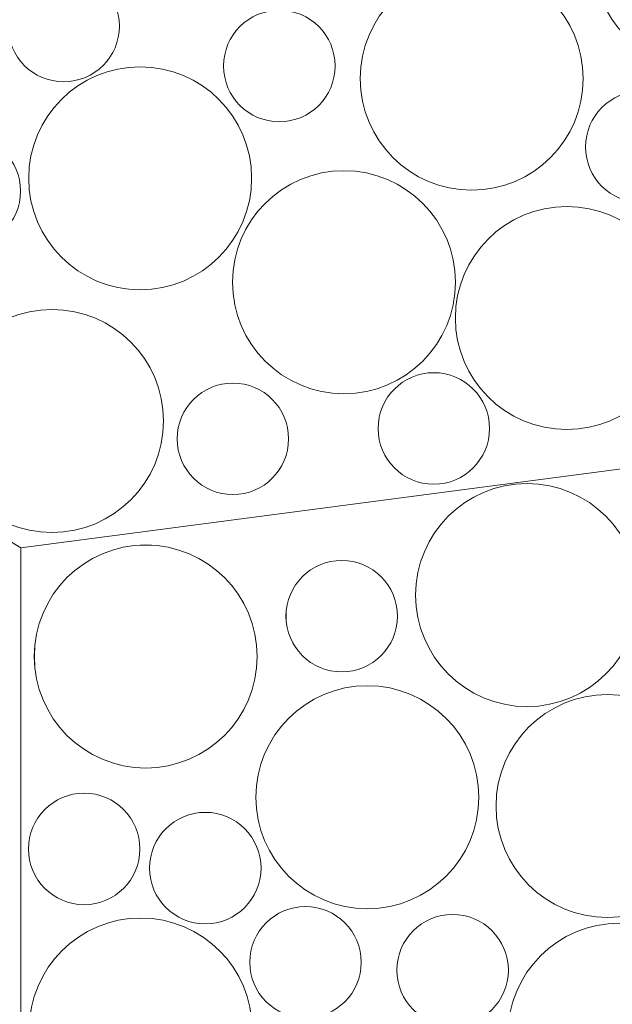
# Model space of a CAD drawing. Units: millimetres. Extents: x -4398 to 5026, y -52 to 5995.
# Drawn here: x -3098 to -2833, y 3639 to 4078 of the extents above; entities that cross this region are included whole.
import ezdxf

# ---------------------------------------------------------------- set-up
doc = ezdxf.new("R2010")
doc.units = ezdxf.units.MM
doc.header["$LTSCALE"] = 20
doc.layers.add('None', color=7, linetype='Continuous', lineweight=5)

# ---------------------------------------------------------------- blocks, each defined once
blk = doc.blocks.new('Group-75')
at = {"layer": 'None', "color": 7, "linetype": 'Continuous', "lineweight": 5, "transparency": 33554687, "flags": 128}
blk.add_lwpolyline([(-3258.44, 3941.19), (-3424.54, 3851.01), (-3528.95, 3598.93), (-3362.85, 3382.47), (-3097.29, 3535.79), (-3097.29, 3842.44)], close=True, dxfattribs=at)
blk = doc.blocks.new('Group-76')
at = {"color": 255, "linetype": 'Continuous', "lineweight": 18, "transparency": 33554687}
for points in [[(-2957.32, 3787.31), (-2959.72, 3787.75), (-2962.07, 3788.42), (-2964.34, 3789.31), (-2966.51, 3790.43), (-2968.56, 3791.75), (-2970.47, 3793.27), (-2972.23, 3794.97), (-2973.81, 3796.83), (-2975.19, 3798.84), (-2976.38, 3800.97), (-2977.35, 3803.21), (-2978.1, 3805.53), (-2978.61, 3807.92), (-2978.89, 3810.35), (-2978.93, 3812.79), (-2978.73, 3815.22), (-2978.3, 3817.62), (-2977.63, 3819.97), (-2976.73, 3822.24), (-2975.61, 3824.41), (-2974.29, 3826.46), (-2972.77, 3828.37), (-2971.08, 3830.13), (-2969.21, 3831.71), (-2967.21, 3833.1), (-2965.07, 3834.28), (-2962.83, 3835.25), (-2960.51, 3836), (-2958.12, 3836.52), (-2955.7, 3836.79), (-2953.26, 3836.83), (-2950.82, 3836.64), (-2948.42, 3836.2), (-2946.08, 3835.53), (-2943.81, 3834.63), (-2941.63, 3833.52), (-2939.58, 3832.19), (-2937.67, 3830.68), (-2935.92, 3828.98), (-2934.34, 3827.12), (-2932.95, 3825.11), (-2931.76, 3822.98), (-2930.79, 3820.74), (-2930.04, 3818.41), (-2929.53, 3816.03), (-2929.25, 3813.6), (-2929.21, 3811.16), (-2929.41, 3808.73), (-2929.85, 3806.32), (-2930.52, 3803.98), (-2931.41, 3801.71), (-2932.53, 3799.54), (-2933.85, 3797.48), (-2935.37, 3795.57), (-2937.07, 3793.82), (-2938.93, 3792.24), (-2940.93, 3790.85), (-2943.07, 3789.66), (-2945.31, 3788.69), (-2947.63, 3787.95), (-2950.02, 3787.43), (-2952.44, 3787.15), (-2954.88, 3787.11)], [(-3065.78, 3683.44), (-3068.21, 3683.24), (-3070.65, 3683.28), (-3073.08, 3683.56), (-3075.46, 3684.08), (-3077.79, 3684.82), (-3080.03, 3685.8), (-3082.16, 3686.98), (-3084.17, 3688.37), (-3086.03, 3689.95), (-3087.73, 3691.7), (-3089.24, 3693.62), (-3090.57, 3695.67), (-3091.68, 3697.84), (-3092.58, 3700.11), (-3093.25, 3702.46), (-3093.69, 3704.86), (-3093.89, 3707.29), (-3093.85, 3709.73), (-3093.57, 3712.16), (-3093.05, 3714.54), (-3092.3, 3716.87), (-3091.33, 3719.11), (-3090.15, 3721.24), (-3088.76, 3723.25), (-3087.18, 3725.11), (-3085.43, 3726.81), (-3083.51, 3728.32), (-3081.46, 3729.65), (-3079.29, 3730.76), (-3077.02, 3731.66), (-3074.67, 3732.33), (-3072.27, 3732.77), (-3069.84, 3732.97), (-3067.4, 3732.93), (-3064.97, 3732.65), (-3062.59, 3732.13), (-3060.26, 3731.39), (-3058.02, 3730.41), (-3055.89, 3729.23), (-3053.88, 3727.84), (-3052.02, 3726.26), (-3050.32, 3724.51), (-3048.8, 3722.59), (-3047.48, 3720.54), (-3046.37, 3718.37), (-3045.47, 3716.1), (-3044.8, 3713.75), (-3044.36, 3711.35), (-3044.16, 3708.92), (-3044.2, 3706.48), (-3044.48, 3704.05), (-3045, 3701.67), (-3045.74, 3699.34), (-3046.71, 3697.1), (-3047.9, 3694.97), (-3049.29, 3692.96), (-3050.87, 3691.1), (-3052.62, 3689.4), (-3054.54, 3687.89), (-3056.59, 3686.56), (-3058.76, 3685.45), (-3061.03, 3684.55), (-3063.38, 3683.88)], [(-3037.29, 3578.22), (-3042.16, 3577.82), (-3047.04, 3577.9), (-3051.89, 3578.46), (-3056.66, 3579.49), (-3061.31, 3580.98), (-3065.79, 3582.92), (-3070.06, 3585.3), (-3074.07, 3588.07), (-3077.79, 3591.23), (-3081.19, 3594.74), (-3084.22, 3598.57), (-3086.87, 3602.67), (-3089.1, 3607.01), (-3090.89, 3611.55), (-3092.23, 3616.25), (-3093.11, 3621.05), (-3093.51, 3625.92), (-3093.43, 3630.8), (-3092.87, 3635.65), (-3091.84, 3640.42), (-3090.35, 3645.07), (-3088.4, 3649.55), (-3086.03, 3653.81), (-3083.25, 3657.83), (-3080.09, 3661.55), (-3076.59, 3664.95), (-3072.76, 3667.98), (-3068.66, 3670.63), (-3064.32, 3672.86), (-3059.78, 3674.65), (-3055.08, 3675.99), (-3050.28, 3676.87), (-3045.41, 3677.27), (-3040.53, 3677.19), (-3035.68, 3676.63), (-3030.91, 3675.6), (-3026.26, 3674.1), (-3021.78, 3672.16), (-3017.51, 3669.79), (-3013.5, 3667.01), (-3009.78, 3663.85), (-3006.38, 3660.35), (-3003.34, 3656.52), (-3000.7, 3652.42), (-2998.47, 3648.08), (-2996.67, 3643.54), (-2995.33, 3638.84), (-2994.46, 3634.04), (-2994.06, 3629.17), (-2994.14, 3624.29), (-2994.7, 3619.44), (-2995.73, 3614.67), (-2997.22, 3610.02), (-2999.16, 3605.54), (-3001.54, 3601.27), (-3004.31, 3597.26), (-3007.47, 3593.53), (-3010.98, 3590.14), (-3014.81, 3587.1), (-3018.91, 3584.46), (-3023.25, 3582.23), (-3027.79, 3580.43), (-3032.49, 3579.09)], [(-2839.85, 3576.47), (-2844.58, 3577.66), (-2849.18, 3579.31), (-2853.59, 3581.4), (-2857.78, 3583.91), (-2861.7, 3586.82), (-2865.32, 3590.1), (-2868.59, 3593.72), (-2871.5, 3597.64), (-2874.01, 3601.83), (-2876.09, 3606.24), (-2877.74, 3610.84), (-2878.92, 3615.58), (-2879.64, 3620.41), (-2879.87, 3625.28), (-2879.63, 3630.16), (-2878.91, 3634.99), (-2877.73, 3639.72), (-2876.08, 3644.32), (-2873.99, 3648.73), (-2871.48, 3652.92), (-2868.57, 3656.84), (-2865.29, 3660.45), (-2861.67, 3663.73), (-2857.75, 3666.64), (-2853.56, 3669.15), (-2849.15, 3671.23), (-2844.55, 3672.88), (-2839.81, 3674.06), (-2834.98, 3674.78), (-2830.11, 3675.01), (-2825.23, 3674.77), (-2820.4, 3674.05), (-2815.66, 3672.87), (-2811.07, 3671.22), (-2806.66, 3669.13), (-2802.47, 3666.62), (-2798.55, 3663.71), (-2794.93, 3660.43), (-2791.65, 3656.81), (-2788.75, 3652.89), (-2786.24, 3648.7), (-2784.15, 3644.29), (-2782.51, 3639.69), (-2781.33, 3634.95), (-2780.61, 3630.12), (-2780.37, 3625.25), (-2780.62, 3620.37), (-2781.33, 3615.54), (-2782.52, 3610.8), (-2784.17, 3606.21), (-2786.26, 3601.8), (-2788.77, 3597.61), (-2791.68, 3593.69), (-2794.96, 3590.07), (-2798.58, 3586.79), (-2802.5, 3583.89), (-2806.69, 3581.38), (-2811.1, 3579.29), (-2815.7, 3577.65), (-2820.44, 3576.47), (-2825.27, 3575.75), (-2830.14, 3575.51), (-2835.02, 3575.75)]]:
    blk.add_wipeout(points, dxfattribs=at).dxf.layer = 'None'
at = {"layer": 'None', "color": 7, "linetype": 'Continuous', "lineweight": 18, "transparency": 33554687}
for centre, radius in [((-2954.07, 3811.97), 24.87), ((-3069.02, 3708.11), 24.88), ((-3043.78, 3627.54), 49.75), ((-2830.12, 3625.26), 49.75)]:
    blk.add_circle(centre, radius, dxfattribs=at)
at = {"color": 255, "linetype": 'Continuous', "lineweight": 18, "transparency": 33554687}
for points in [[(-3011.7, 3674.9), (-3014.13, 3674.7), (-3016.57, 3674.74), (-3019, 3675.02), (-3021.38, 3675.53), (-3023.71, 3676.28), (-3025.95, 3677.25), (-3028.08, 3678.44), (-3030.09, 3679.82), (-3031.95, 3681.4), (-3033.65, 3683.16), (-3035.17, 3685.07), (-3036.49, 3687.12), (-3037.6, 3689.29), (-3038.5, 3691.56), (-3039.17, 3693.91), (-3039.61, 3696.31), (-3039.81, 3698.75), (-3039.77, 3701.19), (-3039.49, 3703.61), (-3038.97, 3706), (-3038.23, 3708.32), (-3037.26, 3710.56), (-3036.07, 3712.69), (-3034.68, 3714.7), (-3033.1, 3716.56), (-3031.35, 3718.26), (-3029.44, 3719.78), (-3027.38, 3721.1), (-3025.21, 3722.22), (-3022.94, 3723.11), (-3020.59, 3723.78), (-3018.19, 3724.22), (-3015.76, 3724.42), (-3013.32, 3724.38), (-3010.89, 3724.1), (-3008.51, 3723.59), (-3006.18, 3722.84), (-3003.94, 3721.87), (-3001.81, 3720.68), (-2999.8, 3719.29), (-2997.94, 3717.71), (-2996.24, 3715.96), (-2994.73, 3714.05), (-2993.4, 3712), (-2992.29, 3709.83), (-2991.39, 3707.55), (-2990.72, 3705.21), (-2990.28, 3702.81), (-2990.08, 3700.37), (-2990.12, 3697.93), (-2990.4, 3695.51), (-2990.92, 3693.12), (-2991.67, 3690.8), (-2992.64, 3688.56), (-2993.82, 3686.42), (-2995.21, 3684.42), (-2996.79, 3682.55), (-2998.55, 3680.86), (-3000.46, 3679.34), (-3002.51, 3678.02), (-3004.68, 3676.9), (-3006.95, 3676), (-3009.3, 3675.33)], [(-2901.32, 3629.35), (-2903.76, 3629.15), (-2906.2, 3629.19), (-2908.62, 3629.47), (-2911.01, 3629.99), (-2913.33, 3630.73), (-2915.57, 3631.7), (-2917.71, 3632.89), (-2919.71, 3634.28), (-2921.58, 3635.86), (-2923.27, 3637.61), (-2924.79, 3639.52), (-2926.11, 3641.58), (-2927.23, 3643.75), (-2928.13, 3646.02), (-2928.8, 3648.36), (-2929.23, 3650.77), (-2929.43, 3653.2), (-2929.39, 3655.64), (-2929.11, 3658.07), (-2928.6, 3660.45), (-2927.85, 3662.78), (-2926.88, 3665.02), (-2925.7, 3667.15), (-2924.31, 3669.16), (-2922.73, 3671.02), (-2920.97, 3672.72), (-2919.06, 3674.23), (-2917.01, 3675.56), (-2914.84, 3676.67), (-2912.57, 3677.57), (-2910.22, 3678.24), (-2907.82, 3678.68), (-2905.39, 3678.88), (-2902.94, 3678.84), (-2900.52, 3678.56), (-2898.13, 3678.04), (-2895.81, 3677.29), (-2893.57, 3676.32), (-2891.44, 3675.14), (-2889.43, 3673.75), (-2887.57, 3672.17), (-2885.87, 3670.41), (-2884.35, 3668.5), (-2883.03, 3666.45), (-2881.91, 3664.28), (-2881.02, 3662.01), (-2880.35, 3659.66), (-2879.91, 3657.26), (-2879.71, 3654.83), (-2879.75, 3652.39), (-2880.03, 3649.96), (-2880.54, 3647.58), (-2881.29, 3645.25), (-2882.26, 3643.01), (-2883.45, 3640.88), (-2884.84, 3638.87), (-2886.42, 3637.01), (-2888.17, 3635.31), (-2890.08, 3633.79), (-2892.13, 3632.47), (-2894.31, 3631.36), (-2896.58, 3630.46), (-2898.92, 3629.79)]]:
    blk.add_wipeout(points, dxfattribs=at).dxf.layer = 'None'
at = {"layer": 'None', "color": 7, "linetype": 'Continuous', "lineweight": 18, "transparency": 33554687}
for centre, radius in [((-3014.95, 3699.56), 24.87), ((-2904.57, 3654.01), 24.88)]:
    blk.add_circle(centre, radius, dxfattribs=at)
at = {"color": 255, "linetype": 'Continuous', "lineweight": 18, "transparency": 33554687}
blk.add_wipeout([(-2966.99, 3632.87), (-2969.42, 3632.67), (-2971.86, 3632.71), (-2974.29, 3632.99), (-2976.68, 3633.5), (-2979, 3634.25), (-2981.24, 3635.22), (-2983.37, 3636.41), (-2985.38, 3637.8), (-2987.24, 3639.37), (-2988.94, 3641.13), (-2990.46, 3643.04), (-2991.78, 3645.09), (-2992.9, 3647.26), (-2993.79, 3649.53), (-2994.46, 3651.88), (-2994.9, 3654.28), (-2995.1, 3656.72), (-2995.06, 3659.16), (-2994.78, 3661.58), (-2994.27, 3663.97), (-2993.52, 3666.29), (-2992.55, 3668.53), (-2991.36, 3670.67), (-2989.97, 3672.67), (-2988.39, 3674.53), (-2986.64, 3676.23), (-2984.73, 3677.75), (-2982.68, 3679.07), (-2980.5, 3680.19), (-2978.23, 3681.09), (-2975.89, 3681.76), (-2973.48, 3682.19), (-2971.05, 3682.39), (-2968.61, 3682.35), (-2966.19, 3682.07), (-2963.8, 3681.56), (-2961.48, 3680.81), (-2959.24, 3679.84), (-2957.1, 3678.65), (-2955.1, 3677.26), (-2953.23, 3675.69), (-2951.54, 3673.93), (-2950.02, 3672.02), (-2948.7, 3669.97), (-2947.58, 3667.8), (-2946.68, 3665.53), (-2946.01, 3663.18), (-2945.58, 3660.78), (-2945.38, 3658.34), (-2945.42, 3655.9), (-2945.7, 3653.48), (-2946.21, 3651.09), (-2946.96, 3648.77), (-2947.93, 3646.53), (-2949.11, 3644.39), (-2950.5, 3642.39), (-2952.08, 3640.53), (-2953.84, 3638.83), (-2955.75, 3637.31), (-2957.8, 3635.99), (-2959.97, 3634.87), (-2962.24, 3633.98), (-2964.59, 3633.3)], dxfattribs=at).dxf.layer = 'None'
at = {"layer": 'None', "color": 7, "linetype": 'Continuous', "lineweight": 18, "transparency": 33554687}
blk.add_circle((-2970.24, 3657.53), 24.87, dxfattribs=at)
at = {"color": 255, "linetype": 'Continuous', "lineweight": 18, "transparency": 33554687}
blk.add_wipeout([(-2936.14, 3681.87), (-2941, 3681.47), (-2945.88, 3681.55), (-2950.73, 3682.11), (-2955.51, 3683.14), (-2960.15, 3684.63), (-2964.63, 3686.58), (-2968.9, 3688.95), (-2972.92, 3691.73), (-2976.64, 3694.88), (-2980.03, 3698.39), (-2983.07, 3702.22), (-2985.71, 3706.32), (-2987.94, 3710.66), (-2989.74, 3715.2), (-2991.08, 3719.9), (-2991.95, 3724.7), (-2992.35, 3729.57), (-2992.27, 3734.45), (-2991.71, 3739.3), (-2990.68, 3744.07), (-2989.19, 3748.72), (-2987.25, 3753.2), (-2984.88, 3757.47), (-2982.1, 3761.48), (-2978.94, 3765.2), (-2975.43, 3768.6), (-2971.61, 3771.63), (-2967.5, 3774.28), (-2963.16, 3776.51), (-2958.62, 3778.3), (-2953.93, 3779.65), (-2949.12, 3780.52), (-2944.26, 3780.92), (-2939.38, 3780.84), (-2934.53, 3780.28), (-2929.75, 3779.25), (-2925.1, 3777.76), (-2920.63, 3775.81), (-2916.36, 3773.44), (-2912.34, 3770.66), (-2908.62, 3767.51), (-2905.23, 3764), (-2902.19, 3760.17), (-2899.54, 3756.07), (-2897.31, 3751.73), (-2895.52, 3747.19), (-2894.18, 3742.49), (-2893.31, 3737.69), (-2892.91, 3732.82), (-2892.99, 3727.94), (-2893.54, 3723.09), (-2894.57, 3718.32), (-2896.07, 3713.67), (-2898.01, 3709.19), (-2900.38, 3704.92), (-2903.16, 3700.91), (-2906.32, 3697.19), (-2909.83, 3693.79), (-2913.65, 3690.76), (-2917.75, 3688.11), (-2922.1, 3685.88), (-2926.64, 3684.08), (-2931.33, 3682.74)], dxfattribs=at).dxf.layer = 'None'
at = {"layer": 'None', "color": 7, "linetype": 'Continuous', "lineweight": 18, "transparency": 33554687}
blk.add_circle((-2942.63, 3731.19), 49.75, dxfattribs=at)
at = {"color": 255, "linetype": 'Continuous', "lineweight": 18, "transparency": 33554687}
for points in [[(-2870.22, 3771.64), (-2875.1, 3771.76), (-2879.94, 3772.37), (-2884.7, 3773.45), (-2889.34, 3774.99), (-2893.8, 3776.97), (-2898.04, 3779.39), (-2902.03, 3782.2), (-2905.72, 3785.4), (-2909.08, 3788.94), (-2912.08, 3792.8), (-2914.68, 3796.92), (-2916.87, 3801.29), (-2918.62, 3805.85), (-2919.91, 3810.55), (-2920.74, 3815.37), (-2921.09, 3820.24), (-2920.96, 3825.12), (-2920.36, 3829.96), (-2919.28, 3834.72), (-2917.74, 3839.36), (-2915.76, 3843.82), (-2913.34, 3848.06), (-2910.52, 3852.05), (-2907.33, 3855.74), (-2903.79, 3859.1), (-2899.93, 3862.1), (-2895.8, 3864.7), (-2891.44, 3866.89), (-2886.88, 3868.64), (-2882.17, 3869.93), (-2877.36, 3870.76), (-2872.49, 3871.11), (-2867.61, 3870.98), (-2862.77, 3870.38), (-2858.01, 3869.3), (-2853.37, 3867.76), (-2848.91, 3865.77), (-2844.67, 3863.36), (-2840.68, 3860.54), (-2836.99, 3857.35), (-2833.63, 3853.81), (-2830.63, 3849.95), (-2828.03, 3845.82), (-2825.84, 3841.46), (-2824.09, 3836.9), (-2822.8, 3832.19), (-2821.97, 3827.38), (-2821.62, 3822.51), (-2821.75, 3817.63), (-2822.35, 3812.79), (-2823.43, 3808.02), (-2824.97, 3803.39), (-2826.95, 3798.93), (-2829.37, 3794.69), (-2832.19, 3790.7), (-2835.38, 3787.01), (-2838.92, 3783.65), (-2842.78, 3780.65), (-2846.91, 3778.05), (-2851.27, 3775.86), (-2855.83, 3774.11), (-2860.54, 3772.81), (-2865.35, 3771.99)], [(-3035.05, 3744.65), (-3039.92, 3744.25), (-3044.8, 3744.33), (-3049.65, 3744.89), (-3054.42, 3745.92), (-3059.07, 3747.41), (-3063.55, 3749.35), (-3067.82, 3751.72), (-3071.83, 3754.5), (-3075.55, 3757.66), (-3078.95, 3761.17), (-3081.98, 3764.99), (-3084.63, 3769.1), (-3086.86, 3773.44), (-3088.65, 3777.98), (-3089.99, 3782.67), (-3090.87, 3787.48), (-3091.27, 3792.34), (-3091.19, 3797.23), (-3090.63, 3802.08), (-3089.6, 3806.85), (-3088.11, 3811.5), (-3086.16, 3815.98), (-3083.79, 3820.24), (-3081.01, 3824.26), (-3077.85, 3827.98), (-3074.35, 3831.38), (-3070.52, 3834.41), (-3066.42, 3837.06), (-3062.08, 3839.29), (-3057.54, 3841.08), (-3052.84, 3842.42), (-3048.04, 3843.3), (-3043.17, 3843.7), (-3038.29, 3843.62), (-3033.44, 3843.06), (-3028.67, 3842.03), (-3024.02, 3840.53), (-3019.54, 3838.59), (-3015.27, 3836.22), (-3011.26, 3833.44), (-3007.54, 3830.28), (-3004.14, 3826.77), (-3001.1, 3822.95), (-2998.46, 3818.85), (-2996.23, 3814.5), (-2994.43, 3809.96), (-2993.09, 3805.27), (-2992.22, 3800.47), (-2991.82, 3795.6), (-2991.9, 3790.72), (-2992.46, 3785.87), (-2993.49, 3781.1), (-2994.98, 3776.45), (-2996.92, 3771.97), (-2999.3, 3767.7), (-3002.07, 3763.69), (-3005.23, 3759.96), (-3008.74, 3756.57), (-3012.57, 3753.53), (-3016.67, 3750.89), (-3021.01, 3748.66), (-3025.55, 3746.86), (-3030.25, 3745.52)]]:
    blk.add_wipeout(points, dxfattribs=at).dxf.layer = 'None'
at = {"layer": 'None', "color": 7, "linetype": 'Continuous', "lineweight": 18, "transparency": 33554687}
for centre in [(-2871.35, 3821.37), (-3041.54, 3793.97)]:
    blk.add_circle(centre, 49.75, dxfattribs=at)
at = {"color": 255, "linetype": 'Continuous', "lineweight": 18, "transparency": 33554687}
blk.add_wipeout([(-2851.09, 3680.01), (-2855.64, 3681.77), (-2860, 3683.97), (-2864.13, 3686.58), (-2867.97, 3689.59), (-2871.51, 3692.96), (-2874.69, 3696.66), (-2877.5, 3700.65), (-2879.9, 3704.9), (-2881.88, 3709.37), (-2883.41, 3714), (-2884.47, 3718.77), (-2885.07, 3723.61), (-2885.18, 3728.5), (-2884.82, 3733.36), (-2883.98, 3738.17), (-2882.68, 3742.88), (-2880.91, 3747.43), (-2878.72, 3751.79), (-2876.1, 3755.91), (-2873.09, 3759.76), (-2869.73, 3763.29), (-2866.03, 3766.48), (-2862.03, 3769.29), (-2857.78, 3771.69), (-2853.32, 3773.67), (-2848.68, 3775.19), (-2843.92, 3776.26), (-2839.07, 3776.85), (-2834.19, 3776.97), (-2829.32, 3776.61), (-2824.51, 3775.77), (-2819.81, 3774.46), (-2815.25, 3772.7), (-2810.89, 3770.5), (-2806.77, 3767.89), (-2802.92, 3764.88), (-2799.39, 3761.51), (-2796.2, 3757.81), (-2793.4, 3753.82), (-2790.99, 3749.57), (-2789.02, 3745.1), (-2787.49, 3740.47), (-2786.42, 3735.7), (-2785.83, 3730.86), (-2785.71, 3725.98), (-2786.08, 3721.11), (-2786.92, 3716.3), (-2788.22, 3711.59), (-2789.98, 3707.04), (-2792.18, 3702.68), (-2794.8, 3698.56), (-2797.8, 3694.71), (-2801.17, 3691.18), (-2804.87, 3687.99), (-2808.87, 3685.18), (-2813.11, 3682.78), (-2817.58, 3680.81), (-2822.22, 3679.28), (-2826.98, 3678.21), (-2831.83, 3677.62), (-2836.71, 3677.5), (-2841.58, 3677.87), (-2846.39, 3678.7)], dxfattribs=at).dxf.layer = 'None'
at = {"layer": 'None', "color": 7, "linetype": 'Continuous', "lineweight": 18, "transparency": 33554687}
blk.add_circle((-2835.45, 3727.24), 49.75, dxfattribs=at)
blk = doc.blocks.new('Group-77')
at = {"layer": 'None', "color": 7, "linetype": 'Continuous', "lineweight": 5, "transparency": 33554687, "flags": 128}
blk.add_lwpolyline([(-2665.63, 3472.65), (-2660.69, 3661.59), (-2826.78, 3878.05), (-3097.29, 3842.44), (-3097.29, 3535.79), (-2831.73, 3382.47)], close=True, dxfattribs=at)
at = {"layer": 'None', "color": 7, "transparency": 33554687}
blk.add_blockref('Group-76', (0, 0), dxfattribs=at)
blk = doc.blocks.new('Group-80')
at = {"layer": 'None', "color": 7, "transparency": 33554687}
blk.add_blockref('Group-75', (0, 0), dxfattribs=at)
blk.add_blockref('Group-77', (0, 0), dxfattribs=at)
blk = doc.blocks.new('Group-85')
at = {"color": 255, "linetype": 'Continuous', "lineweight": 18, "transparency": 33554687}
for points in [[(-2838.18, 4125.12), (-2836.09, 4129.53), (-2833.58, 4133.72), (-2830.67, 4137.64), (-2827.39, 4141.26), (-2823.78, 4144.54), (-2819.85, 4147.44), (-2815.67, 4149.95), (-2811.25, 4152.04), (-2806.66, 4153.69), (-2801.92, 4154.87), (-2797.09, 4155.59), (-2792.21, 4155.83), (-2787.34, 4155.59), (-2782.51, 4154.87), (-2777.77, 4153.69), (-2773.18, 4152.04), (-2768.76, 4149.95), (-2764.58, 4147.44), (-2760.65, 4144.54), (-2757.04, 4141.26), (-2753.76, 4137.64), (-2750.85, 4133.72), (-2748.34, 4129.53), (-2746.25, 4125.12), (-2744.61, 4120.52), (-2743.42, 4115.78), (-2742.7, 4110.95), (-2742.46, 4106.08), (-2742.7, 4101.2), (-2743.42, 4096.37), (-2744.61, 4091.64), (-2746.25, 4087.04), (-2748.34, 4082.63), (-2750.85, 4078.44), (-2753.76, 4074.52), (-2757.04, 4070.9), (-2760.65, 4067.62), (-2764.58, 4064.71), (-2768.76, 4062.2), (-2773.18, 4060.12), (-2777.77, 4058.47), (-2782.51, 4057.28), (-2787.34, 4056.57), (-2792.21, 4056.33), (-2797.09, 4056.57), (-2801.92, 4057.28), (-2806.66, 4058.47), (-2811.25, 4060.12), (-2815.67, 4062.2), (-2819.85, 4064.71), (-2823.78, 4067.62), (-2827.39, 4070.9), (-2830.67, 4074.52), (-2833.58, 4078.44), (-2836.09, 4082.63), (-2838.18, 4087.04), (-2839.82, 4091.64), (-2841.01, 4096.37), (-2841.73, 4101.2), (-2841.96, 4106.08), (-2841.73, 4110.95), (-2841.01, 4115.78), (-2839.82, 4120.52)], [(-2942, 4070.84), (-2939.91, 4075.26), (-2937.4, 4079.44), (-2934.5, 4083.37), (-2931.22, 4086.98), (-2927.6, 4090.26), (-2923.68, 4093.17), (-2919.49, 4095.68), (-2915.08, 4097.77), (-2910.48, 4099.41), (-2905.74, 4100.6), (-2900.91, 4101.31), (-2896.04, 4101.55), (-2891.16, 4101.31), (-2886.33, 4100.6), (-2881.6, 4099.41), (-2877, 4097.77), (-2872.59, 4095.68), (-2868.4, 4093.17), (-2864.48, 4090.26), (-2860.86, 4086.98), (-2857.58, 4083.37), (-2854.67, 4079.44), (-2852.16, 4075.26), (-2850.08, 4070.84), (-2848.43, 4066.25), (-2847.24, 4061.51), (-2846.53, 4056.68), (-2846.29, 4051.8), (-2846.53, 4046.93), (-2847.24, 4042.1), (-2848.43, 4037.36), (-2850.08, 4032.77), (-2852.16, 4028.35), (-2854.67, 4024.16), (-2857.58, 4020.24), (-2860.86, 4016.63), (-2864.48, 4013.35), (-2868.4, 4010.44), (-2872.59, 4007.93), (-2877, 4005.84), (-2881.6, 4004.2), (-2886.33, 4003.01), (-2891.16, 4002.29), (-2896.04, 4002.05), (-2900.91, 4002.29), (-2905.74, 4003.01), (-2910.48, 4004.2), (-2915.08, 4005.84), (-2919.49, 4007.93), (-2923.68, 4010.44), (-2927.6, 4013.35), (-2931.22, 4016.63), (-2934.5, 4020.24), (-2937.4, 4024.16), (-2939.91, 4028.35), (-2942, 4032.77), (-2943.65, 4037.36), (-2944.83, 4042.1), (-2945.55, 4046.93), (-2945.79, 4051.8), (-2945.55, 4056.68), (-2944.83, 4061.51), (-2943.65, 4066.25)], [(-3081.42, 4040.15), (-3078.03, 4043.66), (-3074.3, 4046.82), (-3070.29, 4049.59), (-3066.02, 4051.96), (-3061.54, 4053.9), (-3056.89, 4055.4), (-3052.12, 4056.43), (-3047.27, 4056.98), (-3042.38, 4057.06), (-3037.52, 4056.66), (-3032.72, 4055.78), (-3028.02, 4054.44), (-3023.48, 4052.65), (-3019.14, 4050.41), (-3015.04, 4047.77), (-3011.21, 4044.73), (-3007.71, 4041.33), (-3004.55, 4037.61), (-3001.77, 4033.59), (-2999.4, 4029.32), (-2997.46, 4024.84), (-2995.97, 4020.2), (-2994.94, 4015.42), (-2994.39, 4010.57), (-2994.31, 4005.69), (-2994.71, 4000.83), (-2995.58, 3996.02), (-2996.93, 3991.33), (-2998.72, 3986.79), (-3000.95, 3982.45), (-3003.6, 3978.34), (-3006.64, 3974.52), (-3010.03, 3971.01), (-3013.76, 3967.86), (-3017.77, 3965.08), (-3022.04, 3962.71), (-3026.52, 3960.77), (-3031.17, 3959.28), (-3035.94, 3958.25), (-3040.79, 3957.69), (-3045.68, 3957.61), (-3050.54, 3958.02), (-3055.35, 3958.89), (-3060.04, 3960.23), (-3064.58, 3962.03), (-3068.92, 3964.26), (-3073.02, 3966.91), (-3076.85, 3969.95), (-3080.35, 3973.34), (-3083.51, 3977.07), (-3086.29, 3981.08), (-3088.66, 3985.35), (-3090.6, 3989.83), (-3092.09, 3994.48), (-3093.12, 3999.25), (-3093.68, 4004.1), (-3093.75, 4008.98), (-3093.35, 4013.85), (-3092.48, 4018.65), (-3091.13, 4023.35), (-3089.34, 4027.89), (-3087.11, 4032.23), (-3084.46, 4036.33)], [(-3145.3, 4011.12), (-3144.25, 4013.33), (-3143, 4015.42), (-3141.54, 4017.38), (-3139.9, 4019.19), (-3138.09, 4020.83), (-3136.13, 4022.29), (-3134.04, 4023.54), (-3131.83, 4024.58), (-3129.53, 4025.41), (-3127.17, 4026), (-3124.75, 4026.36), (-3122.31, 4026.48), (-3119.88, 4026.36), (-3117.46, 4026), (-3115.09, 4025.41), (-3112.79, 4024.58), (-3110.59, 4023.54), (-3108.49, 4022.29), (-3106.53, 4020.83), (-3104.72, 4019.19), (-3103.08, 4017.38), (-3101.63, 4015.42), (-3100.38, 4013.33), (-3099.33, 4011.12), (-3098.51, 4008.82), (-3097.92, 4006.46), (-3097.56, 4004.04), (-3097.44, 4001.6), (-3097.56, 3999.17), (-3097.92, 3996.75), (-3098.51, 3994.38), (-3099.33, 3992.08), (-3100.38, 3989.88), (-3101.63, 3987.78), (-3103.08, 3985.82), (-3104.72, 3984.01), (-3106.53, 3982.37), (-3108.49, 3980.92), (-3110.59, 3979.67), (-3112.79, 3978.62), (-3115.09, 3977.8), (-3117.46, 3977.21), (-3119.88, 3976.85), (-3122.31, 3976.73), (-3124.75, 3976.85), (-3127.17, 3977.21), (-3129.53, 3977.8), (-3131.83, 3978.62), (-3134.04, 3979.67), (-3136.13, 3980.92), (-3138.09, 3982.37), (-3139.9, 3984.01), (-3141.54, 3985.82), (-3143, 3987.78), (-3144.25, 3989.88), (-3145.3, 3992.08), (-3146.12, 3994.38), (-3146.71, 3996.75), (-3147.07, 3999.17), (-3147.19, 4001.6), (-3147.07, 4004.04), (-3146.71, 4006.46), (-3146.12, 4008.82)], [(-3104.54, 3944.09), (-3100.02, 3945.95), (-3095.35, 3947.36), (-3090.56, 3948.3), (-3085.7, 3948.76), (-3080.82, 3948.75), (-3075.96, 3948.26), (-3071.17, 3947.29), (-3066.5, 3945.87), (-3062, 3943.99), (-3057.7, 3941.67), (-3053.65, 3938.95), (-3049.88, 3935.84), (-3046.44, 3932.38), (-3043.35, 3928.6), (-3040.65, 3924.53), (-3038.36, 3920.22), (-3036.5, 3915.71), (-3035.09, 3911.03), (-3034.15, 3906.24), (-3033.69, 3901.38), (-3033.7, 3896.5), (-3034.19, 3891.64), (-3035.16, 3886.85), (-3036.59, 3882.19), (-3038.47, 3877.68), (-3040.78, 3873.38), (-3043.5, 3869.33), (-3046.61, 3865.56), (-3050.07, 3862.12), (-3053.85, 3859.03), (-3057.92, 3856.33), (-3062.23, 3854.04), (-3066.75, 3852.18), (-3071.42, 3850.78), (-3076.21, 3849.84), (-3081.07, 3849.37), (-3085.95, 3849.38), (-3090.81, 3849.87), (-3095.6, 3850.84), (-3100.27, 3852.27), (-3104.77, 3854.15), (-3109.07, 3856.46), (-3113.12, 3859.18), (-3116.89, 3862.29), (-3120.33, 3865.75), (-3123.42, 3869.53), (-3126.12, 3873.6), (-3128.41, 3877.91), (-3130.27, 3882.43), (-3131.67, 3887.1), (-3132.62, 3891.89), (-3133.08, 3896.75), (-3133.07, 3901.64), (-3132.58, 3906.49), (-3131.61, 3911.28), (-3130.18, 3915.95), (-3128.3, 3920.45), (-3125.99, 3924.75), (-3123.27, 3928.81), (-3120.16, 3932.57), (-3116.7, 3936.01), (-3112.92, 3939.1), (-3108.85, 3941.8)]]:
    blk.add_wipeout(points, dxfattribs=at).dxf.layer = 'None'
at = {"layer": 'None', "color": 7, "linetype": 'Continuous', "lineweight": 18, "transparency": 33554687}
for centre, radius in [((-2792.21, 4106.08), 49.75), ((-2896.04, 4051.8), 49.75), ((-3044.03, 4007.34), 49.75), ((-3122.31, 4001.6), 24.87), ((-3083.38, 3899.07), 49.75)]:
    blk.add_circle(centre, radius, dxfattribs=at)
at = {"color": 255, "linetype": 'Continuous', "lineweight": 18, "transparency": 33554687}
for points in [[(-3096.62, 4091.95), (-3094.89, 4093.68), (-3093.01, 4095.23), (-3090.98, 4096.59), (-3088.83, 4097.75), (-3086.58, 4098.68), (-3084.24, 4099.4), (-3081.85, 4099.88), (-3079.42, 4100.12), (-3076.98, 4100.13), (-3074.55, 4099.89), (-3072.16, 4099.42), (-3069.82, 4098.72), (-3067.56, 4097.79), (-3065.41, 4096.64), (-3063.37, 4095.29), (-3061.48, 4093.74), (-3059.75, 4092.02), (-3058.2, 4090.14), (-3056.84, 4088.11), (-3055.69, 4085.96), (-3054.75, 4083.71), (-3054.03, 4081.37), (-3053.55, 4078.98), (-3053.31, 4076.55), (-3053.3, 4074.11), (-3053.54, 4071.68), (-3054.01, 4069.28), (-3054.71, 4066.95), (-3055.64, 4064.69), (-3056.79, 4062.53), (-3058.14, 4060.5), (-3059.69, 4058.61), (-3061.41, 4056.88), (-3063.29, 4055.33), (-3065.32, 4053.97), (-3067.47, 4052.81), (-3069.72, 4051.88), (-3072.06, 4051.16), (-3074.45, 4050.68), (-3076.88, 4050.44), (-3079.32, 4050.43), (-3081.75, 4050.67), (-3084.15, 4051.14), (-3086.48, 4051.84), (-3088.74, 4052.77), (-3090.9, 4053.92), (-3092.93, 4055.27), (-3094.82, 4056.82), (-3096.55, 4058.54), (-3098.1, 4060.42), (-3099.46, 4062.45), (-3100.62, 4064.6), (-3101.56, 4066.85), (-3102.27, 4069.19), (-3102.75, 4071.58), (-3102.99, 4074.01), (-3103, 4076.45), (-3102.76, 4078.88), (-3102.29, 4081.28), (-3101.59, 4083.61), (-3100.66, 4085.87), (-3099.51, 4088.03), (-3098.16, 4090.06)], [(-3004.89, 4066.96), (-3003.85, 4069.16), (-3002.59, 4071.26), (-3001.14, 4073.22), (-2999.5, 4075.03), (-2997.69, 4076.66), (-2995.73, 4078.12), (-2993.63, 4079.37), (-2991.43, 4080.42), (-2989.13, 4081.24), (-2986.76, 4081.83), (-2984.35, 4082.19), (-2981.91, 4082.31), (-2979.47, 4082.19), (-2977.06, 4081.83), (-2974.69, 4081.24), (-2972.39, 4080.42), (-2970.18, 4079.37), (-2968.09, 4078.12), (-2966.13, 4076.66), (-2964.32, 4075.03), (-2962.68, 4073.22), (-2961.23, 4071.26), (-2959.97, 4069.16), (-2958.93, 4066.96), (-2958.1, 4064.66), (-2957.51, 4062.29), (-2957.15, 4059.87), (-2957.03, 4057.44), (-2957.15, 4055), (-2957.51, 4052.58), (-2958.1, 4050.22), (-2958.93, 4047.92), (-2959.97, 4045.71), (-2961.23, 4043.62), (-2962.68, 4041.66), (-2964.32, 4039.85), (-2966.13, 4038.21), (-2968.09, 4036.75), (-2970.18, 4035.5), (-2972.39, 4034.45), (-2974.69, 4033.63), (-2977.06, 4033.04), (-2979.47, 4032.68), (-2981.91, 4032.56), (-2984.35, 4032.68), (-2986.76, 4033.04), (-2989.13, 4033.63), (-2991.43, 4034.45), (-2993.63, 4035.5), (-2995.73, 4036.75), (-2997.69, 4038.21), (-2999.5, 4039.85), (-3001.14, 4041.66), (-3002.59, 4043.62), (-3003.85, 4045.71), (-3004.89, 4047.92), (-3005.71, 4050.22), (-3006.31, 4052.58), (-3006.66, 4055), (-3006.78, 4057.44), (-3006.66, 4059.87), (-3006.31, 4062.29), (-3005.71, 4064.66)], [(-2840.1, 4036.47), (-2838.52, 4038.33), (-2836.76, 4040.03), (-2834.85, 4041.54), (-2832.8, 4042.87), (-2830.63, 4043.98), (-2828.36, 4044.88), (-2826.01, 4045.55), (-2823.61, 4045.99), (-2821.18, 4046.19), (-2818.74, 4046.15), (-2816.31, 4045.87), (-2813.92, 4045.35), (-2811.6, 4044.6), (-2809.36, 4043.63), (-2807.23, 4042.45), (-2805.22, 4041.06), (-2803.36, 4039.48), (-2801.66, 4037.73), (-2800.14, 4035.81), (-2798.82, 4033.76), (-2797.7, 4031.59), (-2796.81, 4029.32), (-2796.14, 4026.97), (-2795.7, 4024.57), (-2795.5, 4022.14), (-2795.54, 4019.7), (-2795.82, 4017.27), (-2796.33, 4014.89), (-2797.08, 4012.56), (-2798.05, 4010.32), (-2799.24, 4008.19), (-2800.63, 4006.18), (-2802.21, 4004.32), (-2803.96, 4002.62), (-2805.87, 4001.1), (-2807.92, 3999.78), (-2810.1, 3998.67), (-2812.37, 3997.77), (-2814.71, 3997.1), (-2817.11, 3996.66), (-2819.55, 3996.46), (-2821.99, 3996.5), (-2824.41, 3996.78), (-2826.8, 3997.3), (-2829.12, 3998.04), (-2831.36, 3999.01), (-2833.5, 4000.2), (-2835.5, 4001.59), (-2837.37, 4003.17), (-2839.06, 4004.92), (-2840.58, 4006.83), (-2841.9, 4008.89), (-2843.02, 4011.06), (-2843.92, 4013.33), (-2844.59, 4015.67), (-2845.02, 4018.08), (-2845.22, 4020.51), (-2845.18, 4022.95), (-2844.9, 4025.38), (-2844.39, 4027.76), (-2843.64, 4030.09), (-2842.67, 4032.33), (-2841.49, 4034.46)]]:
    blk.add_wipeout(points, dxfattribs=at).dxf.layer = 'None'
at = {"layer": 'None', "color": 7, "linetype": 'Continuous', "lineweight": 18, "transparency": 33554687}
for centre, radius in [((-3078.15, 4075.28), 24.87), ((-2981.91, 4057.44), 24.88), ((-2820.36, 4021.32), 24.87)]:
    blk.add_circle(centre, radius, dxfattribs=at)
at = {"color": 255, "linetype": 'Continuous', "lineweight": 18, "transparency": 33554687}
blk.add_wipeout([(-2897.22, 3968.87), (-2894.67, 3973.04), (-2891.72, 3976.93), (-2888.41, 3980.51), (-2884.76, 3983.76), (-2880.81, 3986.63), (-2876.6, 3989.09), (-2872.16, 3991.14), (-2867.55, 3992.74), (-2862.8, 3993.88), (-2857.97, 3994.55), (-2853.09, 3994.74), (-2848.21, 3994.45), (-2843.39, 3993.69), (-2838.67, 3992.45), (-2834.09, 3990.76), (-2829.7, 3988.63), (-2825.53, 3986.08), (-2821.64, 3983.13), (-2818.05, 3979.82), (-2814.81, 3976.17), (-2811.94, 3972.22), (-2809.47, 3968.01), (-2807.43, 3963.57), (-2805.83, 3958.96), (-2804.69, 3954.21), (-2804.02, 3949.38), (-2803.83, 3944.5), (-2804.12, 3939.63), (-2804.88, 3934.8), (-2806.12, 3930.08), (-2807.81, 3925.5), (-2809.94, 3921.11), (-2812.49, 3916.94), (-2815.43, 3913.05), (-2818.75, 3909.47), (-2822.4, 3906.22), (-2826.35, 3903.35), (-2830.56, 3900.88), (-2834.99, 3898.84), (-2839.61, 3897.24), (-2844.35, 3896.1), (-2849.19, 3895.43), (-2854.07, 3895.24), (-2858.94, 3895.53), (-2863.76, 3896.29), (-2868.49, 3897.53), (-2873.07, 3899.22), (-2877.46, 3901.35), (-2881.62, 3903.9), (-2885.52, 3906.85), (-2889.1, 3910.16), (-2892.35, 3913.81), (-2895.21, 3917.76), (-2897.68, 3921.97), (-2899.73, 3926.4), (-2901.33, 3931.02), (-2902.47, 3935.77), (-2903.13, 3940.6), (-2903.33, 3945.48), (-2903.04, 3950.35), (-2902.27, 3955.18), (-2901.04, 3959.9), (-2899.35, 3964.48)], dxfattribs=at).dxf.layer = 'None'
at = {"layer": 'None', "color": 7, "linetype": 'Continuous', "lineweight": 18, "transparency": 33554687}
blk.add_circle((-2853.58, 3944.99), 49.75, dxfattribs=at)
at = {"color": 255, "linetype": 'Continuous', "lineweight": 18, "transparency": 33554687}
blk.add_wipeout([(-2986.14, 3998.12), (-2982.33, 4001.19), (-2978.25, 4003.86), (-2973.92, 4006.12), (-2969.4, 4007.95), (-2964.71, 4009.33), (-2959.92, 4010.24), (-2955.05, 4010.67), (-2950.17, 4010.63), (-2945.32, 4010.11), (-2940.54, 4009.11), (-2935.88, 4007.65), (-2931.38, 4005.74), (-2927.1, 4003.4), (-2923.06, 4000.65), (-2919.32, 3997.52), (-2915.9, 3994.04), (-2912.83, 3990.24), (-2910.16, 3986.16), (-2907.89, 3981.83), (-2906.07, 3977.3), (-2904.69, 3972.62), (-2903.78, 3967.82), (-2903.35, 3962.96), (-2903.39, 3958.08), (-2903.91, 3953.22), (-2904.91, 3948.44), (-2906.37, 3943.78), (-2908.28, 3939.29), (-2910.62, 3935), (-2913.36, 3930.97), (-2916.5, 3927.22), (-2919.98, 3923.8), (-2923.78, 3920.74), (-2927.86, 3918.06), (-2932.19, 3915.8), (-2936.72, 3913.97), (-2941.4, 3912.6), (-2946.2, 3911.69), (-2951.06, 3911.25), (-2955.94, 3911.3), (-2960.8, 3911.82), (-2965.58, 3912.81), (-2970.24, 3914.27), (-2974.73, 3916.18), (-2979.01, 3918.52), (-2983.05, 3921.27), (-2986.8, 3924.4), (-2990.22, 3927.88), (-2993.28, 3931.69), (-2995.96, 3935.77), (-2998.22, 3940.1), (-3000.05, 3944.62), (-3001.42, 3949.31), (-3002.33, 3954.1), (-3002.77, 3958.97), (-3002.72, 3963.85), (-3002.2, 3968.7), (-3001.21, 3973.48), (-2999.75, 3978.14), (-2997.84, 3982.64), (-2995.5, 3986.92), (-2992.75, 3990.96), (-2989.62, 3994.7)], dxfattribs=at).dxf.layer = 'None'
at = {"layer": 'None', "color": 7, "linetype": 'Continuous', "lineweight": 18, "transparency": 33554687}
blk.add_circle((-2953.06, 3960.96), 49.75, dxfattribs=at)
at = {"color": 255, "linetype": 'Continuous', "lineweight": 18, "transparency": 33554687}
for points in [[(-2935.96, 3905.24), (-2934.91, 3907.45), (-2933.66, 3909.54), (-2932.2, 3911.5), (-2930.56, 3913.31), (-2928.76, 3914.95), (-2926.79, 3916.4), (-2924.7, 3917.66), (-2922.49, 3918.7), (-2920.2, 3919.52), (-2917.83, 3920.12), (-2915.41, 3920.47), (-2912.97, 3920.59), (-2910.54, 3920.47), (-2908.12, 3920.12), (-2905.75, 3919.52), (-2903.46, 3918.7), (-2901.25, 3917.66), (-2899.15, 3916.4), (-2897.19, 3914.95), (-2895.39, 3913.31), (-2893.75, 3911.5), (-2892.29, 3909.54), (-2891.04, 3907.45), (-2889.99, 3905.24), (-2889.17, 3902.94), (-2888.58, 3900.57), (-2888.22, 3898.16), (-2888.1, 3895.72), (-2888.22, 3893.28), (-2888.58, 3890.87), (-2889.17, 3888.5), (-2889.99, 3886.2), (-2891.04, 3883.99), (-2892.29, 3881.9), (-2893.75, 3879.94), (-2895.39, 3878.13), (-2897.19, 3876.49), (-2899.15, 3875.04), (-2901.25, 3873.78), (-2903.46, 3872.74), (-2905.75, 3871.92), (-2908.12, 3871.32), (-2910.54, 3870.96), (-2912.97, 3870.84), (-2915.41, 3870.96), (-2917.83, 3871.32), (-2920.2, 3871.92), (-2922.49, 3872.74), (-2924.7, 3873.78), (-2926.79, 3875.04), (-2928.76, 3876.49), (-2930.56, 3878.13), (-2932.2, 3879.94), (-2933.66, 3881.9), (-2934.91, 3883.99), (-2935.96, 3886.2), (-2936.78, 3888.5), (-2937.37, 3890.87), (-2937.73, 3893.28), (-2937.85, 3895.72), (-2937.73, 3898.16), (-2937.37, 3900.57), (-2936.78, 3902.94)], [(-3025.63, 3900.62), (-3024.58, 3902.83), (-3023.33, 3904.92), (-3021.87, 3906.88), (-3020.23, 3908.69), (-3018.43, 3910.33), (-3016.46, 3911.79), (-3014.37, 3913.04), (-3012.16, 3914.08), (-3009.87, 3914.91), (-3007.5, 3915.5), (-3005.08, 3915.86), (-3002.64, 3915.98), (-3000.21, 3915.86), (-2997.79, 3915.5), (-2995.42, 3914.91), (-2993.13, 3914.08), (-2990.92, 3913.04), (-2988.83, 3911.79), (-2986.86, 3910.33), (-2985.06, 3908.69), (-2983.42, 3906.88), (-2981.96, 3904.92), (-2980.71, 3902.83), (-2979.66, 3900.62), (-2978.84, 3898.32), (-2978.25, 3895.96), (-2977.89, 3893.54), (-2977.77, 3891.1), (-2977.89, 3888.66), (-2978.25, 3886.25), (-2978.84, 3883.88), (-2979.66, 3881.58), (-2980.71, 3879.38), (-2981.96, 3877.28), (-2983.42, 3875.32), (-2985.06, 3873.51), (-2986.86, 3871.87), (-2988.83, 3870.42), (-2990.92, 3869.16), (-2993.13, 3868.12), (-2995.42, 3867.3), (-2997.79, 3866.71), (-3000.21, 3866.35), (-3002.64, 3866.23), (-3005.08, 3866.35), (-3007.5, 3866.71), (-3009.87, 3867.3), (-3012.16, 3868.12), (-3014.37, 3869.16), (-3016.46, 3870.42), (-3018.43, 3871.87), (-3020.23, 3873.51), (-3021.87, 3875.32), (-3023.33, 3877.28), (-3024.58, 3879.38), (-3025.63, 3881.58), (-3026.45, 3883.88), (-3027.04, 3886.25), (-3027.4, 3888.66), (-3027.52, 3891.1), (-3027.4, 3893.54), (-3027.04, 3895.96), (-3026.45, 3898.32)]]:
    blk.add_wipeout(points, dxfattribs=at).dxf.layer = 'None'
at = {"layer": 'None', "color": 7, "linetype": 'Continuous', "lineweight": 18, "transparency": 33554687}
for centre in [(-2912.97, 3895.72), (-3002.64, 3891.1)]:
    blk.add_circle(centre, 24.87, dxfattribs=at)
blk = doc.blocks.new('Group-86')
at = {"layer": 'None', "color": 7, "linetype": 'Continuous', "lineweight": 5, "transparency": 33554687, "flags": 128}
blk.add_lwpolyline([(-3258.44, 3941.19), (-3097.29, 3842.44), (-2826.78, 3878.05), (-2722.37, 4130.12), (-2987.93, 4283.45), (-3253.49, 4130.12)], close=True, dxfattribs=at)
at = {"layer": 'None', "color": 7, "transparency": 33554687}
blk.add_blockref('Group-85', (0, 0), dxfattribs=at)
blk = doc.blocks.new('Group-87')
at = {"layer": 'None', "color": 7, "transparency": 33554687}
blk.add_blockref('Group-86', (0, 0), dxfattribs=at)

msp = doc.modelspace()

# ---------------------------------------------------------------- block references
at = {"layer": 'None', "color": 7, "transparency": 33554687}
msp.add_blockref('Group-80', (0, 0), dxfattribs=at)

# ---------------------------------------------------------------- next in the draw order: block references
msp.add_blockref('Group-87', (0, 0), dxfattribs=at)

# ---------------------------------------------------------------- next in the draw order: wipeouts: each hides what was drawn before it
at = {"color": 255, "linetype": 'Continuous', "lineweight": 5, "transparency": 33554687}
msp.add_wipeout([(-3664.46, 5209.32), (-3664.46, 681.74), (863.12, 681.74), (863.12, -52.25), (-4398.46, -52.25), (-4398.46, 5209.32)], dxfattribs=at).dxf.layer = 'None'

doc.saveas('drawing.dxf')
